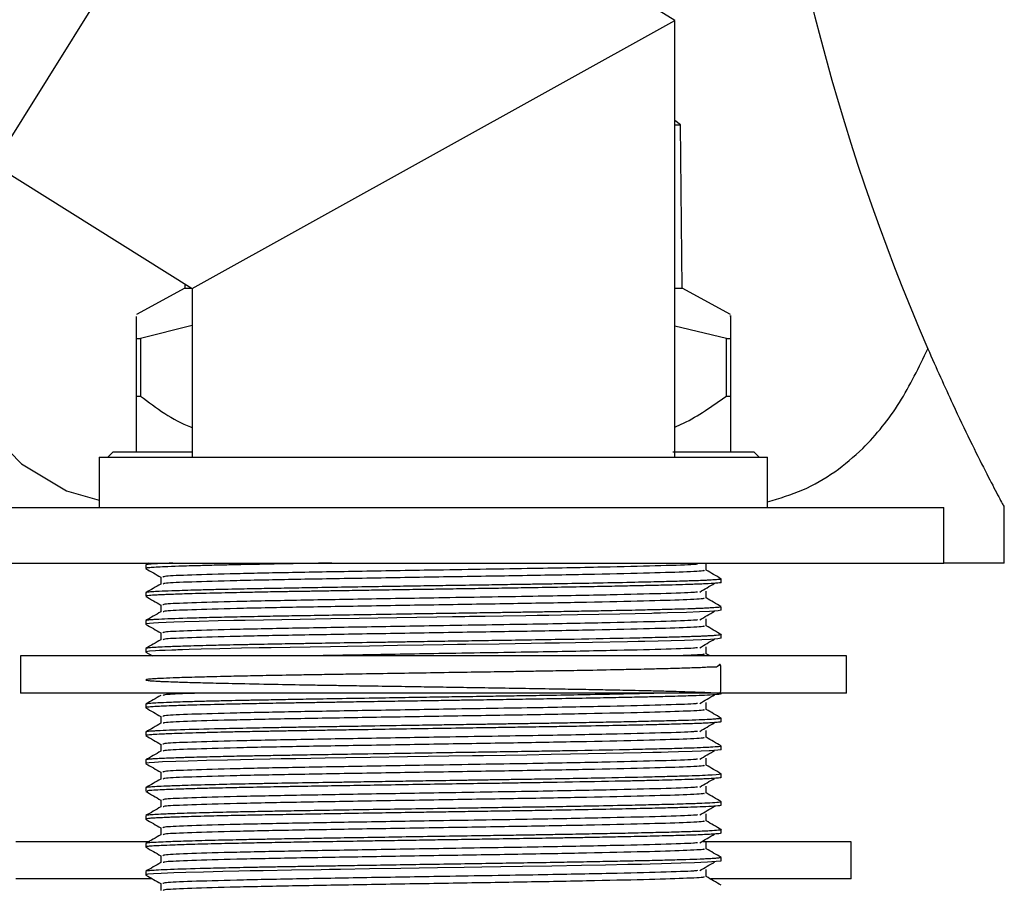
# Model space of a CAD drawing. Units: millimetres. Extents: x 5 to 995, y 5 to 995.
# Drawn here: x 184 to 210, y 515 to 539 of the extents above; entities that cross this region are included whole.
import ezdxf

# ---------------------------------------------------------------- set-up
doc = ezdxf.new("R2010")
doc.units = ezdxf.units.MM

msp = doc.modelspace()

# ---------------------------------------------------------------- linework, layer by layer
at = {"color": 7, "linetype": 'Continuous', "lineweight": 25}
for p, q in [((190.151, 545.681), (183.262, 534.656)), ((201.602, 538.526), (190.151, 545.681)), ((188.602, 531.319), (201.602, 538.526)), ((201.602, 526.772), (201.602, 538.526)), ((201.752, 535.722), (201.602, 535.84)), ((201.602, 535.722), (201.752, 535.722)), ((201.802, 531.322), (201.752, 535.722)), ((183.262, 534.656), (188.602, 531.319)), ((188.402, 531.322), (187.102, 530.612)), ((188.403, 531.444), (188.402, 531.322)), ((188.402, 531.322), (188.597, 531.322)), ((188.602, 531.319), (188.602, 526.772)), ((201.602, 531.322), (201.802, 531.322)), ((203.102, 530.612), (201.802, 531.322)), ((188.602, 530.318), (187.212, 529.971)), ((202.992, 529.971), (201.602, 530.302)), ((187.102, 529.971), (187.212, 529.971)), ((187.102, 528.421), (187.102, 529.971)), ((187.212, 529.971), (187.212, 528.421)), ((202.992, 528.421), (202.992, 529.971)), ((202.992, 529.971), (203.102, 529.971)), ((203.102, 529.971), (203.102, 528.421)), ((187.102, 528.421), (187.212, 528.421)), ((202.992, 528.421), (203.102, 528.421)), ((182.961, 527.665), (184.006, 526.598)), ((186.102, 526.772), (186.102, 525.422)), ((186.102, 526.772), (204.102, 526.772)), ((186.477, 526.922), (186.327, 526.772)), ((186.477, 526.922), (188.609, 526.922)), ((201.55, 526.922), (203.727, 526.922)), ((203.877, 526.772), (203.727, 526.922)), ((204.102, 525.422), (204.102, 526.772)), ((184.006, 526.598), (185.219, 525.865)), ((185.219, 525.865), (186.102, 525.614)), ((181.352, 525.422), (208.852, 525.422)), ((208.852, 523.922), (208.852, 525.422)), ((210.477, 523.922), (210.477, 525.444)), ((181.352, 523.922), (208.852, 523.922)), ((187.352, 523.873), (187.352, 523.779)), ((187.436, 523.922), (187.353, 523.875)), ((210.477, 523.922), (208.852, 523.922)), ((202.852, 523.404), (202.852, 523.498)), ((187.352, 523.123), (187.352, 523.029)), ((202.852, 522.654), (202.852, 522.748)), ((187.352, 522.373), (187.352, 522.279)), ((202.852, 521.904), (202.852, 521.998)), ((183.977, 521.422), (183.977, 520.422)), ((206.227, 521.422), (183.977, 521.422)), ((187.352, 521.623), (187.352, 521.529)), ((187.355, 521.525), (187.534, 521.422)), ((202.552, 521.422), (202.446, 521.484)), ((206.227, 520.422), (206.227, 521.422)), ((206.227, 520.422), (183.977, 520.422)), ((202.852, 520.404), (202.852, 520.422)), ((187.352, 520.123), (187.352, 520.029)), ((202.852, 519.654), (202.852, 519.748)), ((187.352, 519.373), (187.352, 519.279)), ((202.852, 518.904), (202.852, 518.998)), ((187.352, 518.623), (187.352, 518.529)), ((202.852, 518.154), (202.852, 518.248)), ((187.352, 517.873), (187.352, 517.779)), ((202.852, 517.404), (202.852, 517.498)), ((187.352, 517.123), (187.352, 517.029)), ((202.852, 516.654), (202.852, 516.748)), ((187.461, 516.422), (183.852, 516.422)), ((187.352, 516.373), (187.352, 516.279)), ((206.352, 516.422), (202.358, 516.422)), ((206.352, 515.422), (206.352, 516.422)), ((202.852, 515.904), (202.852, 515.998)), ((187.352, 515.623), (187.352, 515.529)), ((187.527, 515.422), (183.852, 515.422)), ((206.352, 515.422), (202.571, 515.422))]:
    msp.add_line(p, q, dxfattribs=at)
at = {"color": 7, "linetype": 'Continuous', "lineweight": 25, "flags": 128}
for points in [[(202.851, 522.654), (202.852, 522.653), (202.766, 522.636), (202.536, 522.619), (202.268, 522.607), (201.914, 522.594), (201.407, 522.58), (201.221, 522.575), (201.033, 522.571), (200.98, 522.569), (200.533, 522.559), (200.12, 522.55), (199.557, 522.539), (198.984, 522.528), (198.543, 522.521), (198.208, 522.515), (197.891, 522.51), (197.594, 522.505), (196.982, 522.495), (196.491, 522.488), (196.071, 522.481), (195.944, 522.48), (195.873, 522.479), (195.858, 522.478), (195.857, 522.478), (195.856, 522.478), (195.856, 522.478), (195.856, 522.478), (195.856, 522.478), (195.856, 522.478), (195.856, 522.478), (195.856, 522.478), (195.856, 522.478), (195.856, 522.478), (195.856, 522.478), (195.853, 522.478), (195.842, 522.478), (195.799, 522.477), (195.616, 522.475), (195.193, 522.468), (194.117, 522.451), (193.098, 522.435), (192.337, 522.422), (191.511, 522.408), (190.032, 522.381), (189.724, 522.375), (189.3, 522.365), (188.791, 522.352), (188.398, 522.341), (188.109, 522.331), (187.901, 522.323), (187.698, 522.314), (187.561, 522.307), (187.458, 522.299), (187.361, 522.285), (187.369, 522.279)], [(202.849, 521.904), (202.847, 521.9), (202.759, 521.885), (202.561, 521.87), (201.862, 521.843), (200.793, 521.815), (200.754, 521.814), (200.698, 521.813), (200.618, 521.811), (200.325, 521.805), (199.387, 521.786), (198.927, 521.777), (198.498, 521.77), (198.099, 521.763), (197.735, 521.757), (196.868, 521.744), (195.976, 521.73), (195.747, 521.727), (195.366, 521.721), (194.827, 521.712), (194.133, 521.701), (193.382, 521.689), (192.783, 521.679), (192.331, 521.672), (191.778, 521.663), (191.243, 521.654), (190.731, 521.645), (190.405, 521.639), (189.933, 521.629), (189.349, 521.617), (188.847, 521.604), (188.524, 521.595), (188.342, 521.589), (188.295, 521.588), (188.282, 521.587), (188.275, 521.587), (188.275, 521.587), (188.275, 521.587), (188.275, 521.587), (188.275, 521.587), (188.275, 521.587), (188.275, 521.587), (188.275, 521.587), (188.275, 521.587), (188.275, 521.587), (188.271, 521.587), (188.263, 521.587), (188.248, 521.586), (188.218, 521.585), (188.161, 521.583), (188.055, 521.579), (187.872, 521.572), (187.725, 521.566), (187.611, 521.56), (187.454, 521.548), (187.359, 521.534), (187.368, 521.529)], [(202.851, 518.904), (202.842, 518.898), (202.759, 518.885), (202.649, 518.876), (202.561, 518.87), (202.535, 518.869), (202.528, 518.869), (202.525, 518.868), (202.524, 518.868), (202.524, 518.868), (202.524, 518.868), (202.524, 518.868), (202.524, 518.868), (202.524, 518.868), (202.524, 518.868), (202.524, 518.868), (202.524, 518.868), (202.31, 518.858), (202.072, 518.849), (201.699, 518.838), (201.421, 518.83), (201.239, 518.826), (201.01, 518.82), (200.7, 518.813), (199.269, 518.784), (198.795, 518.775), (198.272, 518.766), (197.615, 518.755), (197.038, 518.746), (196.45, 518.737), (196.151, 518.733), (195.516, 518.723), (194.4, 518.705), (193.402, 518.689), (192.738, 518.679), (192.182, 518.67), (191.795, 518.663), (191.392, 518.656), (191.002, 518.65), (190.693, 518.644), (190.255, 518.636), (189.554, 518.621), (188.993, 518.608), (188.493, 518.594), (188.159, 518.583), (187.805, 518.569), (187.591, 518.558), (187.449, 518.548), (187.359, 518.534), (187.368, 518.529)], [(202.849, 515.904), (202.834, 515.896), (202.486, 515.867), (202.307, 515.858), (202.13, 515.851), (201.764, 515.84), (201.505, 515.833), (201.242, 515.826), (200.937, 515.818), (200.705, 515.813), (200.334, 515.805), (199.736, 515.793), (199.093, 515.78), (198.294, 515.766), (197.497, 515.753), (196.916, 515.744), (196.408, 515.737), (195.926, 515.729), (195.208, 515.718), (194.223, 515.703), (193.378, 515.689), (192.596, 515.676), (192.414, 515.673), (192.39, 515.673), (192.387, 515.673), (192.386, 515.673), (192.385, 515.673), (192.385, 515.673), (192.385, 515.673), (192.385, 515.673), (192.385, 515.673), (192.385, 515.673), (192.385, 515.673), (192.385, 515.673), (192.356, 515.672), (192.299, 515.672), (192.076, 515.668), (191.278, 515.655), (190.519, 515.641), (190.162, 515.634), (189.859, 515.628), (189.428, 515.618), (188.906, 515.606), (188.428, 515.592), (188.108, 515.581), (187.77, 515.568), (187.559, 515.556), (187.409, 515.544), (187.352, 515.528), (187.361, 515.525)]]:
    msp.add_lwpolyline(points, dxfattribs=at)
at = {"color": 7, "linetype": 'Continuous', "lineweight": 25}
msp.add_arc((262.039, 552.922), 58.438, 184.89184, 203.42203, dxfattribs=at)
for points, knots in [([(187.102, 529.971), (187.102, 530.188), (187.102, 530.558), (187.102, 530.557), (187.102, 530.557)], [0, 0, 0, 0, 0.589242, 1, 1, 1, 1]), ([(203.102, 530.557), (203.102, 530.573), (203.102, 530.623), (203.102, 530.395), (203.102, 530.113), (203.102, 529.971)], [0, 0, 0, 0, 0.1929241, 0.5942232, 1, 1, 1, 1]), ([(204.102, 525.574), (204.424, 525.669), (205.075, 525.86), (205.926, 526.362), (206.829, 527.118), (207.701, 528.207), (208.178, 529.198), (208.417, 529.694)], [0, 0, 0, 0, 0.158817, 0.320717, 0.482742, 0.741134, 1, 1, 1, 1]), ([(208.417, 529.694), (208.645, 529.18), (209.042, 528.285), (209.565, 527.2), (209.975, 526.38), (210.288, 525.777), (210.46, 525.454), (210.464, 525.447), (210.465, 525.444)], [0, 0, 0, 0, 0.222917, 0.388884, 0.558267, 0.724559, 0.897353, 1, 1, 1, 1]), ([(187.102, 526.922), (187.102, 526.956), (187.102, 527.023), (187.102, 527.524), (187.102, 528.034), (187.102, 528.359), (187.102, 528.421)], [0, 0, 0, 0, 0.303973, 0.611093, 0.926644, 1, 1, 1, 1]), ([(187.212, 528.421), (187.642, 528.096), (188.086, 527.761), (188.586, 527.579), (188.602, 527.573)], [0, 0, 0, 0, 0.968085, 1, 1, 1, 1]), ([(201.602, 527.58), (201.68, 527.615), (202.169, 527.833), (202.616, 528.152), (202.992, 528.421)], [0, 0, 0, 0, 0.159649, 1, 1, 1, 1]), ([(203.102, 528.421), (203.102, 528.342), (203.102, 527.961), (203.102, 527.37), (203.102, 526.967), (203.102, 526.933), (203.102, 526.922)], [0, 0, 0, 0, 0.094476, 0.4563, 0.830979, 1, 1, 1, 1]), ([(188.081, 523.922), (187.954, 523.918), (187.713, 523.91), (187.527, 523.899), (187.379, 523.886), (187.364, 523.877), (187.355, 523.873)], [0, 0, 0, 0, 0.2534903, 0.4821878, 0.7196612, 1, 1, 1, 1]), ([(187.355, 523.775), (187.423, 523.736), (187.557, 523.659), (187.691, 523.581), (187.758, 523.543)], [0, 0, 0, 0, 0.504269, 1, 1, 1, 1]), ([(192.361, 523.922), (192.242, 523.921), (191.98, 523.916), (191.366, 523.906), (190.782, 523.896), (190.301, 523.887), (190.029, 523.881), (189.708, 523.875), (189.277, 523.865), (188.751, 523.852), (188.254, 523.837), (187.872, 523.823), (187.613, 523.81), (187.439, 523.798), (187.348, 523.788), (187.362, 523.781), (187.366, 523.779)], [0, 0, 0, 0, 0.040791, 0.09011, 0.217718, 0.258454, 0.283775, 0.330551, 0.39661, 0.481944, 0.598695, 0.697338, 0.777859, 0.862766, 0.963462, 1, 1, 1, 1]), ([(202.212, 523.893), (202.182, 523.89), (202.061, 523.874), (201.277, 523.85), (200.132, 523.821), (198.953, 523.797), (197.887, 523.777), (196.687, 523.758), (195.126, 523.733), (193.296, 523.702), (191.368, 523.669), (189.725, 523.636), (188.527, 523.601), (187.839, 523.572), (187.823, 523.553), (187.817, 523.545)], [0, 0, 0, 0, 0.030967, 0.1259, 0.222086, 0.275468, 0.328376, 0.389243, 0.450828, 0.547871, 0.643355, 0.738912, 0.835947, 0.9309, 1, 1, 1, 1]), ([(202.446, 523.732), (202.446, 523.764), (202.446, 523.826), (202.446, 523.889), (202.446, 523.92)], [0, 0, 0, 0, 0.499854, 1, 1, 1, 1]), ([(202.849, 523.498), (202.85, 523.497), (202.857, 523.493), (202.817, 523.485), (202.714, 523.474), (202.564, 523.464), (202.392, 523.455), (202.219, 523.448), (202.026, 523.442), (201.839, 523.436), (201.621, 523.429), (201.377, 523.423), (201.109, 523.416), (200.795, 523.409), (200.25, 523.397), (199.488, 523.381), (198.634, 523.366), (198.009, 523.355), (197.602, 523.349), (197.144, 523.342), (196.544, 523.332), (195.823, 523.321), (195.088, 523.31), (194.373, 523.299), (193.276, 523.281), (192.321, 523.266), (191.555, 523.253), (191.234, 523.247), (190.921, 523.242), (190.618, 523.236), (190.363, 523.232), (190.111, 523.227), (189.822, 523.221), (189.434, 523.212), (188.994, 523.202), (188.589, 523.191), (188.277, 523.181), (187.98, 523.171), (187.721, 523.16), (187.509, 523.148), (187.375, 523.136), (187.366, 523.127), (187.361, 523.123)], [0, 0, 0, 0, 0.004064, 0.032141, 0.065017, 0.090443, 0.108416, 0.13399, 0.147723, 0.164058, 0.182996, 0.199394, 0.217444, 0.237145, 0.258499, 0.3131, 0.356568, 0.37936, 0.397193, 0.410064, 0.438482, 0.473144, 0.499728, 0.529087, 0.561221, 0.636178, 0.651202, 0.666227, 0.681252, 0.696276, 0.711301, 0.720443, 0.736176, 0.758498, 0.787407, 0.819096, 0.844502, 0.86362, 0.901882, 0.932589, 0.966151, 1, 1, 1, 1]), ([(187.758, 523.545), (187.758, 523.514), (187.758, 523.452), (187.758, 523.389), (187.758, 523.359)], [0, 0, 0, 0, 0.50325, 1, 1, 1, 1]), ([(202.373, 523.732), (202.389, 523.727), (202.439, 523.71), (201.899, 523.682), (200.831, 523.65), (199.284, 523.615), (197.416, 523.581), (195.365, 523.549), (193.296, 523.514), (191.368, 523.482), (189.725, 523.449), (188.528, 523.413), (187.847, 523.385), (187.83, 523.366), (187.823, 523.359)], [0, 0, 0, 0, 0.0427216, 0.1330185, 0.2215818, 0.3121843, 0.4020441, 0.490874, 0.581616, 0.6709001, 0.760253, 0.850987, 0.9397753, 1, 1, 1, 1]), ([(202.851, 523.5), (202.784, 523.539), (202.648, 523.617), (202.513, 523.695), (202.446, 523.734)], [0, 0, 0, 0, 0.50101, 1, 1, 1, 1]), ([(187.759, 523.359), (187.691, 523.32), (187.556, 523.242), (187.42, 523.164), (187.353, 523.125)], [0, 0, 0, 0, 0.500106, 1, 1, 1, 1]), ([(202.848, 523.404), (202.849, 523.403), (202.856, 523.395), (202.744, 523.381), (202.489, 523.366), (202.242, 523.355), (202.059, 523.349), (201.836, 523.342), (201.515, 523.332), (201.076, 523.321), (200.579, 523.31), (200.051, 523.299), (199.164, 523.281), (198.273, 523.266), (197.468, 523.253), (197.118, 523.247), (196.762, 523.242), (196.403, 523.236), (196.088, 523.232), (195.767, 523.227), (195.385, 523.221), (194.841, 523.212), (194.169, 523.202), (193.48, 523.191), (192.882, 523.181), (192.396, 523.173), (191.972, 523.166), (191.563, 523.159), (191.166, 523.153), (190.714, 523.145), (190.098, 523.133), (189.337, 523.117), (188.625, 523.099), (188.176, 523.084), (187.928, 523.075), (187.797, 523.069), (187.7, 523.064), (187.614, 523.06), (187.528, 523.055), (187.443, 523.048), (187.365, 523.039), (187.366, 523.032), (187.367, 523.029)], [0, 0, 0, 0, 0.008428, 0.063032, 0.106502, 0.129296, 0.147129, 0.160001, 0.188422, 0.223085, 0.249671, 0.279032, 0.311168, 0.386129, 0.401155, 0.41618, 0.431206, 0.446231, 0.461257, 0.470399, 0.486133, 0.508456, 0.537367, 0.569059, 0.594465, 0.613585, 0.632212, 0.650838, 0.669464, 0.68809, 0.716661, 0.76369, 0.816387, 0.859191, 0.876887, 0.892103, 0.90484, 0.915097, 0.930054, 0.948644, 0.971517, 1, 1, 1, 1]), ([(202.275, 523.143), (202.341, 523.182), (202.473, 523.26), (202.606, 523.339), (202.673, 523.378)], [0, 0, 0, 0, 0.499897, 1, 1, 1, 1]), ([(187.355, 523.025), (187.423, 522.986), (187.557, 522.909), (187.691, 522.831), (187.758, 522.793)], [0, 0, 0, 0, 0.504322, 1, 1, 1, 1]), ([(202.212, 523.143), (202.182, 523.14), (202.061, 523.124), (201.277, 523.1), (200.132, 523.071), (198.953, 523.047), (197.887, 523.027), (196.687, 523.008), (195.126, 522.983), (193.296, 522.952), (191.368, 522.919), (189.725, 522.886), (188.527, 522.851), (187.839, 522.822), (187.823, 522.803), (187.817, 522.795)], [0, 0, 0, 0, 0.030965, 0.125898, 0.222084, 0.275466, 0.328374, 0.389242, 0.450827, 0.54787, 0.643354, 0.738912, 0.835946, 0.9309, 1, 1, 1, 1]), ([(202.373, 522.982), (202.389, 522.977), (202.439, 522.96), (201.899, 522.932), (200.831, 522.9), (199.284, 522.865), (197.416, 522.831), (195.365, 522.799), (193.296, 522.764), (191.368, 522.732), (189.725, 522.699), (188.528, 522.663), (187.847, 522.635), (187.83, 522.616), (187.823, 522.609)], [0, 0, 0, 0, 0.0427126, 0.1330102, 0.2215741, 0.3121772, 0.4020377, 0.4908682, 0.5816109, 0.6708957, 0.7602492, 0.8509839, 0.9397728, 1, 1, 1, 1]), ([(202.446, 522.982), (202.446, 523.014), (202.446, 523.076), (202.446, 523.139), (202.446, 523.17)], [0, 0, 0, 0, 0.499781, 1, 1, 1, 1]), ([(202.851, 522.75), (202.784, 522.789), (202.648, 522.867), (202.513, 522.945), (202.446, 522.984)], [0, 0, 0, 0, 0.500955, 1, 1, 1, 1]), ([(202.85, 522.748), (202.85, 522.747), (202.861, 522.743), (202.811, 522.734), (202.7, 522.723), (202.557, 522.714), (202.438, 522.708), (202.31, 522.702), (202.178, 522.697), (201.979, 522.69), (201.719, 522.682), (201.413, 522.674), (201.208, 522.669), (201.101, 522.666), (201.065, 522.665), (200.893, 522.661), (200.468, 522.651), (199.809, 522.638), (199.124, 522.625), (198.583, 522.615), (198.106, 522.607), (197.668, 522.6), (197.236, 522.593), (196.798, 522.586), (196.287, 522.579), (195.746, 522.57), (195.13, 522.561), (194.367, 522.549), (193.461, 522.534), (192.519, 522.519), (191.725, 522.506), (191.018, 522.494), (190.321, 522.481), (189.627, 522.467), (188.99, 522.452), (188.279, 522.432), (187.835, 522.415), (187.588, 522.402), (187.492, 522.396), (187.416, 522.389), (187.371, 522.382), (187.349, 522.376), (187.355, 522.373), (187.356, 522.373)], [0, 0, 0, 0, 0.002571, 0.034819, 0.071725, 0.089044, 0.105262, 0.120378, 0.134392, 0.147303, 0.177487, 0.199973, 0.214757, 0.21926, 0.220789, 0.221836, 0.252294, 0.298056, 0.328182, 0.353536, 0.374117, 0.39272, 0.411322, 0.429924, 0.448526, 0.475359, 0.497102, 0.524392, 0.56943, 0.609618, 0.644953, 0.675433, 0.709027, 0.748995, 0.788883, 0.8271, 0.903009, 0.920471, 0.93812, 0.956963, 0.977001, 0.994242, 1, 1, 1, 1]), ([(187.758, 522.795), (187.758, 522.764), (187.758, 522.701), (187.758, 522.639), (187.758, 522.609)], [0, 0, 0, 0, 0.503323, 1, 1, 1, 1]), ([(187.759, 522.609), (187.691, 522.57), (187.556, 522.492), (187.42, 522.414), (187.353, 522.375)], [0, 0, 0, 0, 0.500161, 1, 1, 1, 1]), ([(202.275, 522.393), (202.341, 522.432), (202.473, 522.51), (202.606, 522.589), (202.673, 522.628)], [0, 0, 0, 0, 0.499862, 1, 1, 1, 1]), ([(187.355, 522.275), (187.423, 522.236), (187.557, 522.159), (187.691, 522.081), (187.758, 522.043)], [0, 0, 0, 0, 0.504375, 1, 1, 1, 1]), ([(202.212, 522.393), (202.182, 522.39), (202.061, 522.374), (201.277, 522.35), (200.132, 522.321), (198.953, 522.297), (197.887, 522.277), (196.687, 522.258), (195.126, 522.233), (193.296, 522.202), (191.368, 522.169), (189.725, 522.136), (188.527, 522.101), (187.839, 522.072), (187.823, 522.053), (187.817, 522.045)], [0, 0, 0, 0, 0.030963, 0.125896, 0.222082, 0.275465, 0.328373, 0.389241, 0.450826, 0.547869, 0.643353, 0.738911, 0.835946, 0.9309, 1, 1, 1, 1]), ([(202.373, 522.232), (202.389, 522.227), (202.439, 522.21), (201.899, 522.182), (200.831, 522.15), (199.284, 522.115), (197.416, 522.081), (195.365, 522.049), (193.296, 522.014), (191.368, 521.982), (189.725, 521.949), (188.528, 521.913), (187.847, 521.885), (187.83, 521.866), (187.823, 521.859)], [0, 0, 0, 0, 0.042704, 0.133002, 0.221566, 0.31217, 0.402031, 0.490862, 0.581606, 0.670891, 0.760245, 0.850981, 0.93977, 1, 1, 1, 1]), ([(202.446, 522.232), (202.446, 522.264), (202.446, 522.326), (202.446, 522.389), (202.446, 522.42)], [0, 0, 0, 0, 0.4997084, 1, 1, 1, 1]), ([(202.851, 522), (202.784, 522.039), (202.648, 522.117), (202.513, 522.195), (202.446, 522.234)], [0, 0, 0, 0, 0.500901, 1, 1, 1, 1]), ([(202.848, 521.998), (202.849, 521.997), (202.855, 521.992), (202.816, 521.985), (202.729, 521.975), (202.617, 521.967), (202.502, 521.961), (202.415, 521.957), (202.358, 521.954), (202.295, 521.951), (202.203, 521.948), (202.076, 521.943), (201.941, 521.939), (201.773, 521.934), (201.496, 521.926), (201.053, 521.915), (200.207, 521.895), (198.933, 521.87), (197.675, 521.85), (196.851, 521.837), (196.494, 521.832), (196.134, 521.826), (195.771, 521.821), (195.505, 521.817), (195.323, 521.814), (195.138, 521.811), (194.859, 521.806), (194.474, 521.8), (194.041, 521.793), (193.393, 521.783), (192.631, 521.771), (191.92, 521.759), (191.405, 521.75), (191.013, 521.744), (190.635, 521.737), (190.333, 521.731), (190.058, 521.726), (189.77, 521.72), (189.387, 521.711), (188.874, 521.699), (188.358, 521.684), (187.943, 521.669), (187.68, 521.658), (187.501, 521.647), (187.375, 521.635), (187.366, 521.627), (187.361, 521.623)], [0, 0, 0, 0, 0.0065458, 0.0348584, 0.0596687, 0.0806501, 0.0978017, 0.1111229, 0.1136923, 0.1181904, 0.1329711, 0.1432546, 0.1554665, 0.1696066, 0.1856747, 0.2200084, 0.2612226, 0.3374929, 0.412469, 0.4274088, 0.4423689, 0.4573492, 0.4723497, 0.4873704, 0.4901618, 0.4948849, 0.5101247, 0.524577, 0.5424622, 0.56378, 0.6055605, 0.6395139, 0.6581267, 0.6767395, 0.6953522, 0.7139649, 0.723319, 0.7391311, 0.7613995, 0.790122, 0.8367931, 0.8758676, 0.9073401, 0.9332971, 0.9658674, 1, 1, 1, 1]), ([(187.758, 522.045), (187.758, 522.014), (187.758, 521.951), (187.758, 521.889), (187.758, 521.859)], [0, 0, 0, 0, 0.503396, 1, 1, 1, 1]), ([(187.759, 521.859), (187.691, 521.82), (187.556, 521.742), (187.42, 521.664), (187.353, 521.625)], [0, 0, 0, 0, 0.500215, 1, 1, 1, 1]), ([(202.212, 521.643), (202.182, 521.64), (202.061, 521.624), (201.277, 521.6), (200.132, 521.571), (198.953, 521.547), (197.887, 521.527), (196.686, 521.508), (195.128, 521.483), (193.353, 521.453), (192.169, 521.432), (191.615, 521.422)], [0, 0, 0, 0, 0.048887, 0.198784, 0.350662, 0.434952, 0.518493, 0.614602, 0.711845, 0.865075, 1, 1, 1, 1]), ([(202.275, 521.643), (202.341, 521.682), (202.473, 521.76), (202.606, 521.839), (202.673, 521.878)], [0, 0, 0, 0, 0.4998276, 1, 1, 1, 1]), ([(202.446, 521.482), (202.446, 521.514), (202.446, 521.576), (202.446, 521.639), (202.446, 521.67)], [0, 0, 0, 0, 0.499636, 1, 1, 1, 1]), ([(202.373, 521.482), (202.387, 521.477), (202.431, 521.46), (202.105, 521.44), (201.621, 521.426), (201.513, 521.422)], [0, 0, 0, 0, 0.268621, 0.836751, 1, 1, 1, 1]), ([(202.834, 520.404), (202.844, 520.722), (202.861, 521.335), (202.769, 521.091), (202.624, 521.133), (202.445, 521.112), (202.258, 521.106), (202.062, 521.099), (201.851, 521.092), (201.617, 521.085), (201.324, 521.078), (200.985, 521.069), (200.565, 521.06), (199.981, 521.047), (199.369, 521.035), (198.833, 521.026), (198.531, 521.02), (198.219, 521.015), (197.833, 521.009), (197.368, 521.001), (196.755, 520.992), (195.964, 520.98), (194.734, 520.961), (193.578, 520.942), (192.596, 520.926), (192.025, 520.917), (191.345, 520.906), (190.636, 520.893), (190.045, 520.882), (189.609, 520.873), (189.198, 520.863), (188.688, 520.85), (188.201, 520.835), (187.866, 520.822), (187.66, 520.813), (187.521, 520.804), (187.423, 520.796), (187.363, 520.787), (187.343, 520.778), (187.382, 520.766), (187.491, 520.755), (187.641, 520.745), (187.813, 520.737), (187.985, 520.73), (188.178, 520.723), (188.366, 520.717), (188.584, 520.711), (188.829, 520.704), (189.097, 520.697), (189.411, 520.69), (189.956, 520.678), (190.718, 520.663), (191.571, 520.647), (192.196, 520.637), (192.604, 520.63), (193.062, 520.623), (193.661, 520.614), (194.382, 520.603), (195.117, 520.591), (195.833, 520.58), (196.931, 520.562), (197.886, 520.547), (198.652, 520.534), (198.973, 520.529), (199.286, 520.523), (199.589, 520.518), (199.844, 520.513), (200.095, 520.508), (200.384, 520.502), (200.771, 520.494), (201.212, 520.483), (201.617, 520.472), (201.928, 520.462), (202.155, 520.454), (202.333, 520.447), (202.484, 520.44), (202.61, 520.434), (202.729, 520.426), (202.842, 520.414), (202.874, 520.398), (202.728, 520.38), (202.443, 520.364), (202.134, 520.351), (201.832, 520.342), (201.486, 520.332), (201.07, 520.321), (200.565, 520.31), (200.001, 520.298), (199.292, 520.284), (198.505, 520.27), (197.825, 520.259), (197.332, 520.251), (196.982, 520.245), (196.629, 520.24), (196.272, 520.234), (195.958, 520.23), (195.636, 520.225), (195.253, 520.219), (194.709, 520.21), (194.045, 520.2), (193.366, 520.189), (192.77, 520.179), (192.281, 520.171), (191.854, 520.164), (191.448, 520.157), (191.055, 520.151), (190.614, 520.143), (190.177, 520.135), (189.718, 520.125), (189.158, 520.112), (188.571, 520.097), (188.081, 520.081), (187.782, 520.069), (187.574, 520.058), (187.426, 520.047), (187.342, 520.037), (187.362, 520.03), (187.366, 520.029)], [0, 0, 0, 0, 0.011716, 0.022612, 0.032498, 0.040894, 0.047802, 0.053966, 0.06013, 0.066294, 0.072457, 0.081235, 0.088475, 0.097616, 0.113641, 0.119118, 0.122902, 0.127538, 0.133209, 0.139913, 0.147651, 0.159119, 0.172615, 0.197892, 0.20617, 0.214494, 0.222863, 0.236954, 0.248408, 0.253765, 0.261359, 0.272896, 0.287523, 0.299936, 0.306983, 0.314283, 0.322695, 0.329598, 0.337995, 0.347886, 0.358769, 0.367195, 0.373162, 0.381581, 0.386138, 0.39157, 0.397877, 0.40331, 0.409291, 0.415821, 0.422899, 0.440976, 0.455374, 0.46293, 0.468847, 0.473126, 0.482508, 0.493984, 0.502799, 0.512544, 0.52322, 0.54806, 0.553039, 0.558018, 0.562997, 0.567976, 0.572955, 0.575977, 0.581189, 0.588589, 0.598176, 0.60867, 0.617089, 0.623433, 0.629605, 0.635777, 0.641949, 0.648121, 0.657579, 0.673174, 0.690622, 0.704801, 0.715708, 0.72334, 0.731388, 0.742429, 0.751454, 0.76181, 0.773494, 0.787269, 0.798568, 0.803504, 0.80844, 0.813376, 0.818312, 0.823248, 0.82629, 0.831513, 0.838915, 0.848496, 0.858699, 0.86711, 0.873728, 0.879895, 0.886062, 0.89223, 0.898397, 0.90754, 0.914669, 0.923501, 0.940461, 0.954364, 0.965207, 0.973282, 0.983712, 0.996422, 1, 1, 1, 1]), ([(187.759, 520.359), (187.691, 520.32), (187.556, 520.242), (187.42, 520.164), (187.353, 520.125)], [0, 0, 0, 0, 0.500323, 1, 1, 1, 1]), ([(201.354, 520.422), (201.278, 520.421), (200.98, 520.413), (200.323, 520.398), (199.409, 520.38), (198.497, 520.364), (197.755, 520.351), (197.133, 520.342), (196.495, 520.332), (195.812, 520.321), (195.068, 520.31), (194.307, 520.298), (193.439, 520.284), (192.57, 520.27), (191.89, 520.259), (191.428, 520.251), (191.113, 520.245), (190.807, 520.24), (190.51, 520.234), (190.259, 520.23), (190.011, 520.225), (189.726, 520.219), (189.345, 520.21), (188.918, 520.2), (188.526, 520.189), (188.222, 520.179), (187.932, 520.169), (187.68, 520.158), (187.496, 520.147), (187.396, 520.136), (187.35, 520.129), (187.357, 520.124), (187.36, 520.123)], [0, 0, 0, 0, 0.0199384, 0.0788167, 0.1446939, 0.1982293, 0.2394101, 0.2682264, 0.2986152, 0.3403017, 0.3743778, 0.413475, 0.4575917, 0.5096024, 0.5522629, 0.5708994, 0.5895359, 0.6081723, 0.6268088, 0.6454452, 0.6569316, 0.6766495, 0.704597, 0.7407711, 0.7792957, 0.8110524, 0.836039, 0.8834287, 0.9239218, 0.953747, 0.987083, 1, 1, 1, 1]), ([(188.897, 520.422), (188.792, 520.42), (188.279, 520.405), (187.86, 520.385), (187.834, 520.366), (187.823, 520.359)], [0, 0, 0, 0, 0.13216, 0.649227, 1, 1, 1, 1]), ([(202.275, 520.143), (202.341, 520.182), (202.472, 520.26), (202.606, 520.339), (202.673, 520.378)], [0, 0, 0, 0, 0.4997578, 1, 1, 1, 1]), ([(202.212, 520.143), (202.182, 520.14), (202.061, 520.124), (201.277, 520.1), (200.132, 520.071), (198.953, 520.047), (197.887, 520.027), (196.687, 520.008), (195.126, 519.983), (193.296, 519.952), (191.368, 519.919), (189.725, 519.886), (188.527, 519.851), (187.839, 519.822), (187.823, 519.803), (187.817, 519.795)], [0, 0, 0, 0, 0.030956, 0.12589, 0.222077, 0.27546, 0.328368, 0.389236, 0.450822, 0.547866, 0.643351, 0.738909, 0.835944, 0.930899, 1, 1, 1, 1]), ([(202.446, 519.982), (202.446, 520.014), (202.446, 520.076), (202.446, 520.139), (202.446, 520.17)], [0, 0, 0, 0, 0.499491, 1, 1, 1, 1]), ([(187.355, 520.025), (187.423, 519.986), (187.557, 519.909), (187.691, 519.831), (187.758, 519.793)], [0, 0, 0, 0, 0.504537, 1, 1, 1, 1]), ([(187.758, 519.795), (187.758, 519.764), (187.758, 519.701), (187.758, 519.639), (187.758, 519.609)], [0, 0, 0, 0, 0.503615, 1, 1, 1, 1]), ([(202.373, 519.982), (202.389, 519.977), (202.439, 519.96), (201.899, 519.932), (200.831, 519.9), (199.284, 519.865), (197.416, 519.831), (195.365, 519.799), (193.296, 519.764), (191.368, 519.732), (189.725, 519.699), (188.528, 519.663), (187.847, 519.635), (187.83, 519.616), (187.823, 519.609)], [0, 0, 0, 0, 0.042677, 0.132977, 0.221543, 0.312149, 0.402012, 0.490845, 0.581591, 0.670878, 0.760234, 0.850971, 0.939763, 1, 1, 1, 1]), ([(202.851, 519.75), (202.784, 519.789), (202.648, 519.867), (202.513, 519.945), (202.446, 519.984)], [0, 0, 0, 0, 0.500739, 1, 1, 1, 1]), ([(187.759, 519.609), (187.691, 519.57), (187.556, 519.492), (187.42, 519.414), (187.353, 519.375)], [0, 0, 0, 0, 0.500377, 1, 1, 1, 1]), ([(202.848, 519.654), (202.846, 519.651), (202.843, 519.645), (202.76, 519.634), (202.608, 519.623), (202.426, 519.613), (202.233, 519.605), (202.034, 519.598), (201.819, 519.591), (201.581, 519.584), (201.286, 519.577), (200.945, 519.568), (200.522, 519.559), (199.937, 519.546), (199.246, 519.533), (198.616, 519.522), (198.194, 519.515), (197.824, 519.509), (197.343, 519.501), (196.709, 519.491), (195.901, 519.479), (194.669, 519.46), (193.514, 519.441), (192.534, 519.425), (191.966, 519.416), (191.442, 519.407), (190.977, 519.399), (190.58, 519.392), (190.237, 519.386), (189.865, 519.378), (189.49, 519.37), (189.08, 519.36), (188.695, 519.35), (188.343, 519.34), (188.064, 519.33), (187.808, 519.32), (187.597, 519.31), (187.434, 519.297), (187.348, 519.287), (187.364, 519.281), (187.369, 519.279)], [0, 0, 0, 0, 0.019769, 0.053437, 0.082999, 0.10832, 0.1294, 0.147998, 0.166597, 0.185195, 0.203794, 0.229964, 0.251911, 0.279762, 0.327052, 0.356032, 0.368001, 0.384429, 0.405314, 0.430657, 0.465177, 0.506061, 0.582331, 0.60728, 0.632372, 0.657605, 0.679118, 0.698747, 0.716493, 0.732355, 0.7589, 0.780897, 0.808707, 0.837815, 0.863102, 0.884567, 0.919794, 0.948203, 0.984819, 1, 1, 1, 1]), ([(202.844, 519.748), (202.843, 519.745), (202.842, 519.738), (202.75, 519.727), (202.584, 519.715), (202.342, 519.703), (202.049, 519.692), (201.756, 519.683), (201.515, 519.676), (201.249, 519.67), (200.971, 519.663), (200.636, 519.655), (200.189, 519.645), (199.624, 519.634), (199.019, 519.623), (198.473, 519.613), (197.99, 519.605), (197.545, 519.598), (197.112, 519.591), (196.671, 519.584), (196.164, 519.577), (195.626, 519.568), (195.009, 519.559), (194.222, 519.546), (193.385, 519.533), (192.698, 519.522), (192.261, 519.515), (191.892, 519.509), (191.435, 519.501), (190.869, 519.491), (190.203, 519.479), (189.292, 519.46), (188.342, 519.435), (187.792, 519.414), (187.559, 519.401), (187.464, 519.393), (187.373, 519.384), (187.365, 519.377), (187.36, 519.373)], [0, 0, 0, 0, 0.022047, 0.057413, 0.083486, 0.116362, 0.15347, 0.171303, 0.190176, 0.208813, 0.227212, 0.244413, 0.269852, 0.303525, 0.333091, 0.358416, 0.379499, 0.3981, 0.416702, 0.435303, 0.453904, 0.480078, 0.502028, 0.529884, 0.57718, 0.606165, 0.618136, 0.634566, 0.655455, 0.680801, 0.715326, 0.756216, 0.832498, 0.907637, 0.925592, 0.94331, 0.965195, 1, 1, 1, 1]), ([(202.275, 519.393), (202.341, 519.432), (202.472, 519.51), (202.606, 519.589), (202.673, 519.628)], [0, 0, 0, 0, 0.499723, 1, 1, 1, 1]), ([(187.355, 519.275), (187.423, 519.236), (187.557, 519.159), (187.691, 519.081), (187.758, 519.043)], [0, 0, 0, 0, 0.504591, 1, 1, 1, 1]), ([(202.212, 519.393), (202.182, 519.39), (202.061, 519.374), (201.277, 519.35), (200.132, 519.321), (198.953, 519.297), (197.887, 519.277), (196.687, 519.258), (195.126, 519.233), (193.296, 519.202), (191.368, 519.169), (189.725, 519.136), (188.527, 519.101), (187.839, 519.072), (187.823, 519.053), (187.817, 519.045)], [0, 0, 0, 0, 0.030954, 0.125888, 0.222075, 0.275458, 0.328366, 0.389235, 0.450821, 0.547865, 0.64335, 0.738908, 0.835943, 0.930898, 1, 1, 1, 1]), ([(202.446, 519.232), (202.446, 519.264), (202.446, 519.326), (202.446, 519.389), (202.446, 519.42)], [0, 0, 0, 0, 0.4994189, 1, 1, 1, 1]), ([(202.846, 518.998), (202.847, 518.997), (202.858, 518.991), (202.785, 518.98), (202.615, 518.966), (202.354, 518.953), (202.022, 518.941), (201.556, 518.927), (200.972, 518.913), (200.102, 518.893), (199.153, 518.875), (198.232, 518.859), (197.604, 518.849), (196.937, 518.838), (196.314, 518.829), (195.819, 518.821), (195.235, 518.812), (194.405, 518.799), (193.41, 518.783), (192.481, 518.768), (191.76, 518.756), (191.163, 518.746), (190.713, 518.738), (190.285, 518.73), (189.818, 518.721), (189.266, 518.709), (188.801, 518.697), (188.485, 518.688), (188.3, 518.682), (188.134, 518.676), (187.945, 518.669), (187.752, 518.661), (187.596, 518.653), (187.458, 518.643), (187.36, 518.633), (187.367, 518.626), (187.369, 518.623)], [0, 0, 0, 0, 0.007642, 0.0448452, 0.0867261, 0.1129857, 0.1483105, 0.1893111, 0.2262091, 0.2665705, 0.3425482, 0.3676589, 0.3928995, 0.4256205, 0.4532593, 0.4710103, 0.4870025, 0.5253571, 0.5731408, 0.6106371, 0.6446477, 0.6694471, 0.6942463, 0.7104823, 0.7350613, 0.7693801, 0.8073325, 0.8277789, 0.8412068, 0.8531255, 0.8722242, 0.8969044, 0.9199551, 0.9398565, 0.9756453, 1, 1, 1, 1]), ([(187.758, 519.045), (187.758, 519.014), (187.758, 518.951), (187.758, 518.889), (187.758, 518.859)], [0, 0, 0, 0, 0.5036873, 1, 1, 1, 1]), ([(202.373, 519.232), (202.389, 519.227), (202.439, 519.21), (201.899, 519.182), (200.831, 519.15), (199.284, 519.115), (197.416, 519.081), (195.365, 519.049), (193.296, 519.014), (191.368, 518.982), (189.725, 518.949), (188.528, 518.913), (187.847, 518.885), (187.83, 518.866), (187.823, 518.859)], [0, 0, 0, 0, 0.042668, 0.132969, 0.221536, 0.312142, 0.402006, 0.490839, 0.581585, 0.670873, 0.76023, 0.850968, 0.93976, 1, 1, 1, 1]), ([(202.851, 519), (202.784, 519.039), (202.648, 519.117), (202.513, 519.195), (202.446, 519.234)], [0, 0, 0, 0, 0.500685, 1, 1, 1, 1]), ([(187.759, 518.859), (187.691, 518.82), (187.556, 518.742), (187.42, 518.664), (187.353, 518.625)], [0, 0, 0, 0, 0.50043, 1, 1, 1, 1]), ([(202.275, 518.643), (202.341, 518.682), (202.472, 518.76), (202.606, 518.839), (202.673, 518.878)], [0, 0, 0, 0, 0.499687, 1, 1, 1, 1]), ([(187.355, 518.525), (187.423, 518.486), (187.557, 518.409), (187.691, 518.331), (187.758, 518.293)], [0, 0, 0, 0, 0.504645, 1, 1, 1, 1]), ([(202.212, 518.643), (202.182, 518.64), (202.061, 518.624), (201.277, 518.6), (200.132, 518.571), (198.953, 518.547), (197.887, 518.527), (196.687, 518.508), (195.126, 518.483), (193.296, 518.452), (191.368, 518.419), (189.725, 518.386), (188.527, 518.351), (187.839, 518.322), (187.823, 518.303), (187.817, 518.295)], [0, 0, 0, 0, 0.030952, 0.125886, 0.222073, 0.275456, 0.328365, 0.389233, 0.450819, 0.547863, 0.643349, 0.738907, 0.835943, 0.930898, 1, 1, 1, 1]), ([(202.373, 518.482), (202.389, 518.477), (202.439, 518.46), (201.899, 518.432), (200.831, 518.4), (199.284, 518.365), (197.416, 518.331), (195.365, 518.299), (193.296, 518.264), (191.368, 518.232), (189.725, 518.199), (188.528, 518.163), (187.847, 518.135), (187.83, 518.116), (187.823, 518.109)], [0, 0, 0, 0, 0.0426587, 0.1329602, 0.2215279, 0.312135, 0.4019994, 0.4908337, 0.5815804, 0.670869, 0.7602265, 0.850965, 0.9397578, 1, 1, 1, 1]), ([(202.446, 518.482), (202.446, 518.514), (202.446, 518.576), (202.446, 518.639), (202.446, 518.67)], [0, 0, 0, 0, 0.499347, 1, 1, 1, 1]), ([(202.851, 518.25), (202.784, 518.289), (202.648, 518.367), (202.513, 518.445), (202.446, 518.484)], [0, 0, 0, 0, 0.5006321, 1, 1, 1, 1]), ([(202.842, 518.25), (202.845, 518.248), (202.885, 518.238), (202.719, 518.223), (202.359, 518.203), (201.979, 518.189), (201.495, 518.176), (200.731, 518.157), (199.814, 518.138), (198.785, 518.118), (198.144, 518.107), (197.616, 518.099), (197.203, 518.093), (196.748, 518.086), (196.404, 518.08), (196.199, 518.077), (196.14, 518.076), (196.118, 518.076), (196.099, 518.076), (196.062, 518.075), (195.949, 518.073), (195.556, 518.067), (194.978, 518.058), (194.234, 518.046), (193.57, 518.036), (192.966, 518.026), (192.303, 518.015), (191.549, 518.003), (190.906, 517.992), (190.469, 517.984), (190.181, 517.978), (189.672, 517.968), (188.997, 517.952), (188.358, 517.934), (187.917, 517.918), (187.643, 517.906), (187.461, 517.894), (187.356, 517.883), (187.366, 517.875), (187.37, 517.873)], [0, 0, 0, 0, 0.008038, 0.08385, 0.119023, 0.157324, 0.19715, 0.233336, 0.309128, 0.346207, 0.381284, 0.395738, 0.415426, 0.434411, 0.453259, 0.458351, 0.459814, 0.460554, 0.461109, 0.462141, 0.465174, 0.475123, 0.510535, 0.536009, 0.566656, 0.59279, 0.612428, 0.652164, 0.693537, 0.704078, 0.718098, 0.738237, 0.786632, 0.839086, 0.878573, 0.911844, 0.942053, 0.978559, 1, 1, 1, 1]), ([(187.758, 518.295), (187.758, 518.264), (187.758, 518.201), (187.758, 518.139), (187.758, 518.109)], [0, 0, 0, 0, 0.5037595, 1, 1, 1, 1]), ([(187.759, 518.109), (187.691, 518.07), (187.556, 517.992), (187.42, 517.914), (187.353, 517.875)], [0, 0, 0, 0, 0.500484, 1, 1, 1, 1]), ([(202.848, 518.154), (202.849, 518.154), (202.864, 518.148), (202.798, 518.138), (202.646, 518.125), (202.457, 518.115), (202.256, 518.106), (202.021, 518.097), (201.722, 518.088), (201.363, 518.079), (200.957, 518.069), (200.5, 518.058), (199.695, 518.041), (198.896, 518.027), (198.132, 518.014), (197.764, 518.008), (197.298, 518), (196.639, 517.99), (195.826, 517.978), (194.59, 517.959), (193.371, 517.939), (192.218, 517.92), (191.533, 517.909), (190.999, 517.9), (190.614, 517.893), (190.306, 517.887), (190.114, 517.883), (190.043, 517.882), (190.033, 517.882), (190.026, 517.881), (189.972, 517.88), (189.828, 517.877), (189.564, 517.871), (189.196, 517.863), (188.753, 517.852), (188.348, 517.84), (188.027, 517.829), (187.77, 517.818), (187.553, 517.807), (187.37, 517.794), (187.395, 517.784), (187.408, 517.779)], [0, 0, 0, 0, 0.0036097, 0.0439194, 0.0772004, 0.1067606, 0.1250002, 0.146905, 0.1766194, 0.2005855, 0.2262296, 0.2570323, 0.2824529, 0.3585531, 0.3721997, 0.3857409, 0.4075042, 0.432723, 0.4695026, 0.508769, 0.5849148, 0.6197539, 0.6583686, 0.6778767, 0.6960118, 0.7153478, 0.7254674, 0.7267535, 0.7268357, 0.7270843, 0.7279187, 0.7357513, 0.7507752, 0.7729885, 0.8023884, 0.8390959, 0.866303, 0.8908712, 0.9238793, 0.9613795, 1, 1, 1, 1]), ([(202.275, 517.893), (202.341, 517.932), (202.471, 518.01), (202.606, 518.089), (202.673, 518.128)], [0, 0, 0, 0, 0.499652, 1, 1, 1, 1]), ([(187.355, 517.775), (187.423, 517.736), (187.557, 517.659), (187.691, 517.581), (187.758, 517.543)], [0, 0, 0, 0, 0.5047, 1, 1, 1, 1]), ([(202.212, 517.893), (202.182, 517.89), (202.061, 517.874), (201.277, 517.85), (200.132, 517.821), (198.953, 517.797), (197.887, 517.777), (196.687, 517.758), (195.126, 517.733), (193.296, 517.702), (191.368, 517.669), (189.725, 517.636), (188.527, 517.601), (187.839, 517.572), (187.823, 517.553), (187.817, 517.545)], [0, 0, 0, 0, 0.03095, 0.125884, 0.222072, 0.275455, 0.328363, 0.389232, 0.450818, 0.547862, 0.643348, 0.738906, 0.835942, 0.930897, 1, 1, 1, 1]), ([(202.373, 517.732), (202.389, 517.727), (202.439, 517.71), (201.899, 517.682), (200.831, 517.65), (199.284, 517.615), (197.416, 517.581), (195.365, 517.549), (193.296, 517.514), (191.368, 517.482), (189.725, 517.449), (188.528, 517.413), (187.847, 517.385), (187.83, 517.366), (187.823, 517.359)], [0, 0, 0, 0, 0.04265, 0.132952, 0.22152, 0.312128, 0.401993, 0.490828, 0.581575, 0.670865, 0.760223, 0.850962, 0.939755, 1, 1, 1, 1]), ([(202.446, 517.732), (202.446, 517.764), (202.446, 517.826), (202.446, 517.889), (202.446, 517.92)], [0, 0, 0, 0, 0.4992756, 1, 1, 1, 1]), ([(202.851, 517.5), (202.784, 517.539), (202.648, 517.617), (202.513, 517.695), (202.446, 517.734)], [0, 0, 0, 0, 0.500579, 1, 1, 1, 1]), ([(202.838, 517.404), (202.842, 517.402), (202.861, 517.395), (202.738, 517.381), (202.48, 517.365), (202.149, 517.352), (201.781, 517.34), (201.338, 517.328), (200.744, 517.314), (199.969, 517.297), (199.094, 517.28), (198.251, 517.266), (197.551, 517.254), (196.935, 517.245), (196.344, 517.236), (195.735, 517.226), (195.136, 517.217), (194.462, 517.206), (193.644, 517.193), (192.784, 517.18), (191.992, 517.166), (191.275, 517.154), (190.694, 517.144), (190.167, 517.134), (189.666, 517.124), (189.035, 517.109), (188.464, 517.094), (188.092, 517.081), (187.87, 517.072), (187.713, 517.065), (187.546, 517.056), (187.411, 517.045), (187.334, 517.035), (187.357, 517.03), (187.36, 517.029)], [0, 0, 0, 0, 0.0124798, 0.0607707, 0.1041396, 0.1401057, 0.1691497, 0.2012091, 0.2393547, 0.283583, 0.3312326, 0.3700144, 0.3998457, 0.4232644, 0.4489791, 0.4741452, 0.498763, 0.5228322, 0.5572063, 0.6001746, 0.6319083, 0.661598, 0.6987232, 0.7165282, 0.7433582, 0.7809019, 0.8307629, 0.8656408, 0.8805605, 0.9012722, 0.9233618, 0.9556364, 0.9948675, 1, 1, 1, 1]), ([(202.848, 517.498), (202.835, 517.492), (202.81, 517.481), (202.584, 517.464), (202.308, 517.452), (202.031, 517.441), (201.751, 517.433), (201.432, 517.424), (201.115, 517.416), (200.83, 517.409), (200.522, 517.403), (199.991, 517.391), (199.283, 517.378), (198.575, 517.365), (198.197, 517.358), (198.066, 517.356), (197.993, 517.355), (197.9, 517.354), (197.646, 517.35), (197.161, 517.342), (196.52, 517.332), (195.841, 517.322), (194.807, 517.306), (193.672, 517.288), (192.504, 517.269), (191.72, 517.256), (191.059, 517.245), (190.578, 517.236), (190.142, 517.228), (189.605, 517.216), (188.936, 517.201), (188.332, 517.183), (187.906, 517.168), (187.635, 517.155), (187.456, 517.143), (187.354, 517.133), (187.366, 517.125), (187.37, 517.123)], [0, 0, 0, 0, 0.044109, 0.089785, 0.126741, 0.146536, 0.171699, 0.198905, 0.217961, 0.235857, 0.252595, 0.272706, 0.324819, 0.360271, 0.371743, 0.375913, 0.377751, 0.381444, 0.388259, 0.411253, 0.444305, 0.46916, 0.495707, 0.571879, 0.608225, 0.645477, 0.676466, 0.701386, 0.716808, 0.744429, 0.789611, 0.839884, 0.879326, 0.912524, 0.942981, 0.97989, 1, 1, 1, 1]), ([(187.758, 517.545), (187.758, 517.514), (187.758, 517.451), (187.758, 517.389), (187.758, 517.359)], [0, 0, 0, 0, 0.503831, 1, 1, 1, 1]), ([(187.759, 517.359), (187.691, 517.32), (187.556, 517.242), (187.42, 517.164), (187.353, 517.125)], [0, 0, 0, 0, 0.500537, 1, 1, 1, 1]), ([(202.212, 517.143), (202.182, 517.14), (202.061, 517.124), (201.277, 517.1), (200.132, 517.071), (198.953, 517.047), (197.887, 517.027), (196.687, 517.008), (195.126, 516.983), (193.296, 516.952), (191.368, 516.919), (189.725, 516.886), (188.527, 516.851), (187.839, 516.822), (187.823, 516.803), (187.817, 516.795)], [0, 0, 0, 0, 0.030948, 0.125882, 0.22207, 0.275453, 0.328362, 0.38923, 0.450816, 0.547861, 0.643346, 0.738905, 0.835941, 0.930897, 1, 1, 1, 1]), ([(202.275, 517.143), (202.341, 517.182), (202.471, 517.26), (202.606, 517.339), (202.673, 517.378)], [0, 0, 0, 0, 0.499616, 1, 1, 1, 1]), ([(202.446, 516.982), (202.446, 517.014), (202.446, 517.076), (202.446, 517.139), (202.446, 517.17)], [0, 0, 0, 0, 0.499204, 1, 1, 1, 1]), ([(187.355, 517.025), (187.423, 516.986), (187.557, 516.909), (187.691, 516.831), (187.758, 516.793)], [0, 0, 0, 0, 0.504754, 1, 1, 1, 1]), ([(202.373, 516.982), (202.389, 516.977), (202.439, 516.96), (201.899, 516.932), (200.831, 516.9), (199.284, 516.865), (197.416, 516.831), (195.365, 516.799), (193.296, 516.764), (191.368, 516.732), (189.725, 516.699), (188.528, 516.663), (187.847, 516.635), (187.83, 516.616), (187.823, 516.609)], [0, 0, 0, 0, 0.0426407, 0.1329435, 0.2215125, 0.3121209, 0.4019866, 0.4908222, 0.5815702, 0.6708601, 0.7602188, 0.8509587, 0.9397528, 1, 1, 1, 1]), ([(202.851, 516.75), (202.784, 516.789), (202.648, 516.867), (202.513, 516.945), (202.446, 516.984)], [0, 0, 0, 0, 0.500526, 1, 1, 1, 1]), ([(187.759, 516.609), (187.691, 516.57), (187.556, 516.492), (187.42, 516.414), (187.353, 516.375)], [0, 0, 0, 0, 0.50059, 1, 1, 1, 1]), ([(202.838, 516.654), (202.832, 516.649), (202.819, 516.638), (202.633, 516.624), (202.408, 516.612), (202.143, 516.601), (201.838, 516.591), (201.552, 516.584), (201.418, 516.58), (201.37, 516.579), (201.366, 516.579), (201.362, 516.579), (201.352, 516.579), (201.242, 516.576), (200.923, 516.568), (200.414, 516.556), (199.79, 516.544), (199.254, 516.533), (198.755, 516.524), (198.208, 516.515), (197.517, 516.504), (196.869, 516.494), (196.402, 516.487), (196.106, 516.482), (195.734, 516.476), (195.261, 516.469), (194.689, 516.46), (194.076, 516.45), (193.518, 516.441), (192.588, 516.426), (191.633, 516.411), (190.66, 516.394), (189.97, 516.38), (189.253, 516.365), (188.596, 516.348), (188.097, 516.332), (187.77, 516.318), (187.546, 516.307), (187.417, 516.296), (187.355, 516.286), (187.359, 516.281), (187.36, 516.279)], [0, 0, 0, 0, 0.04065, 0.084232, 0.109201, 0.134169, 0.17161, 0.190338, 0.199704, 0.200289, 0.200395, 0.200622, 0.201135, 0.202391, 0.223586, 0.264572, 0.2925, 0.323744, 0.344606, 0.363483, 0.398802, 0.435924, 0.446035, 0.457382, 0.472776, 0.492216, 0.515702, 0.543233, 0.567997, 0.585544, 0.661197, 0.693744, 0.72668, 0.7688, 0.817504, 0.859936, 0.895351, 0.924815, 0.958581, 0.984664, 1, 1, 1, 1]), ([(202.846, 516.749), (202.848, 516.749), (202.876, 516.743), (202.791, 516.73), (202.597, 516.715), (202.355, 516.704), (202.141, 516.695), (201.836, 516.685), (201.406, 516.673), (200.89, 516.661), (200.356, 516.649), (199.802, 516.638), (199.115, 516.625), (198.552, 516.615), (198.169, 516.608), (198.011, 516.605), (197.882, 516.603), (197.614, 516.599), (197.17, 516.592), (196.63, 516.584), (195.96, 516.574), (195.185, 516.562), (194.247, 516.547), (193.346, 516.533), (192.581, 516.52), (191.908, 516.509), (191.313, 516.499), (190.772, 516.49), (190.364, 516.482), (190.022, 516.475), (189.542, 516.465), (188.912, 516.45), (188.313, 516.433), (187.894, 516.417), (187.624, 516.405), (187.446, 516.393), (187.347, 516.382), (187.366, 516.375), (187.372, 516.373)], [0, 0, 0, 0, 0.0035941, 0.0502324, 0.095385, 0.1206743, 0.1421013, 0.1627099, 0.2039163, 0.2405151, 0.2623588, 0.2970381, 0.3294008, 0.364097, 0.37522, 0.3808799, 0.384997, 0.3922214, 0.4159876, 0.442221, 0.4601696, 0.4992884, 0.5372628, 0.5752372, 0.6111782, 0.6348718, 0.6641737, 0.6927649, 0.7128754, 0.7262507, 0.7469388, 0.7925272, 0.8421463, 0.8811812, 0.9140028, 0.9458977, 0.9838875, 1, 1, 1, 1]), ([(187.758, 516.795), (187.758, 516.764), (187.758, 516.701), (187.758, 516.639), (187.758, 516.609)], [0, 0, 0, 0, 0.5039028, 1, 1, 1, 1]), ([(202.275, 516.393), (202.34, 516.432), (202.471, 516.51), (202.606, 516.589), (202.673, 516.628)], [0, 0, 0, 0, 0.499581, 1, 1, 1, 1]), ([(202.212, 516.393), (202.182, 516.39), (202.061, 516.374), (201.277, 516.35), (200.132, 516.321), (198.953, 516.297), (197.887, 516.277), (196.687, 516.258), (195.126, 516.233), (193.296, 516.202), (191.368, 516.169), (189.725, 516.136), (188.527, 516.101), (187.839, 516.072), (187.823, 516.053), (187.817, 516.045)], [0, 0, 0, 0, 0.030946, 0.12588, 0.222068, 0.275451, 0.32836, 0.389229, 0.450815, 0.54786, 0.643345, 0.738905, 0.835941, 0.930896, 1, 1, 1, 1]), ([(202.446, 516.232), (202.446, 516.264), (202.446, 516.326), (202.446, 516.389), (202.446, 516.42)], [0, 0, 0, 0, 0.499134, 1, 1, 1, 1]), ([(187.355, 516.275), (187.423, 516.236), (187.557, 516.159), (187.691, 516.081), (187.758, 516.043)], [0, 0, 0, 0, 0.504809, 1, 1, 1, 1]), ([(202.373, 516.232), (202.389, 516.227), (202.439, 516.21), (201.899, 516.182), (200.831, 516.15), (199.284, 516.115), (197.416, 516.081), (195.365, 516.049), (193.296, 516.014), (191.368, 515.982), (189.725, 515.949), (188.528, 515.913), (187.847, 515.885), (187.83, 515.866), (187.823, 515.859)], [0, 0, 0, 0, 0.042632, 0.132935, 0.221505, 0.312114, 0.40198, 0.490816, 0.581565, 0.670856, 0.760215, 0.850956, 0.93975, 1, 1, 1, 1]), ([(202.851, 516), (202.784, 516.039), (202.648, 516.117), (202.513, 516.195), (202.446, 516.234)], [0, 0, 0, 0, 0.5004732, 1, 1, 1, 1]), ([(187.759, 515.859), (187.691, 515.82), (187.556, 515.742), (187.42, 515.664), (187.353, 515.625)], [0, 0, 0, 0, 0.5006425, 1, 1, 1, 1]), ([(202.848, 515.998), (202.849, 515.997), (202.854, 515.992), (202.811, 515.984), (202.714, 515.974), (202.593, 515.966), (202.486, 515.96), (202.388, 515.955), (202.218, 515.948), (201.911, 515.937), (201.505, 515.926), (201.137, 515.917), (200.816, 515.909), (200.39, 515.9), (199.827, 515.888), (199.195, 515.876), (198.491, 515.863), (197.76, 515.851), (196.637, 515.834), (195.48, 515.816), (194.306, 515.798), (193.523, 515.785), (192.87, 515.775), (192.406, 515.767), (191.995, 515.76), (191.559, 515.753), (191.083, 515.745), (190.62, 515.737), (190.051, 515.726), (189.424, 515.712), (188.612, 515.692), (188.011, 515.673), (187.62, 515.655), (187.431, 515.641), (187.345, 515.631), (187.36, 515.624), (187.363, 515.623)], [0, 0, 0, 0, 0.007133, 0.036806, 0.063887, 0.085095, 0.100427, 0.109884, 0.122383, 0.15934, 0.198105, 0.21621, 0.234138, 0.259114, 0.291135, 0.325319, 0.353517, 0.390199, 0.42302, 0.498066, 0.532395, 0.567753, 0.595497, 0.615624, 0.62813, 0.650122, 0.674884, 0.695343, 0.718485, 0.76289, 0.801091, 0.876391, 0.914131, 0.949564, 0.989138, 1, 1, 1, 1]), ([(187.758, 516.045), (187.758, 516.014), (187.758, 515.951), (187.758, 515.889), (187.758, 515.859)], [0, 0, 0, 0, 0.503974, 1, 1, 1, 1]), ([(202.275, 515.643), (202.34, 515.682), (202.471, 515.76), (202.605, 515.839), (202.673, 515.878)], [0, 0, 0, 0, 0.499545, 1, 1, 1, 1]), ([(202.212, 515.643), (202.182, 515.64), (202.061, 515.624), (201.277, 515.6), (200.132, 515.571), (198.953, 515.547), (197.887, 515.527), (196.687, 515.508), (195.126, 515.483), (193.296, 515.452), (191.368, 515.419), (189.725, 515.386), (188.527, 515.351), (187.839, 515.322), (187.823, 515.303), (187.817, 515.295)], [0, 0, 0, 0, 0.030944, 0.125878, 0.222066, 0.27545, 0.328358, 0.389227, 0.450814, 0.547859, 0.643344, 0.738904, 0.83594, 0.930896, 1, 1, 1, 1]), ([(202.446, 515.482), (202.446, 515.514), (202.446, 515.576), (202.446, 515.639), (202.446, 515.67)], [0, 0, 0, 0, 0.499063, 1, 1, 1, 1]), ([(187.355, 515.525), (187.423, 515.486), (187.557, 515.409), (187.692, 515.331), (187.758, 515.293)], [0, 0, 0, 0, 0.5048634, 1, 1, 1, 1]), ([(187.758, 515.295), (187.758, 515.264), (187.758, 515.201), (187.758, 515.139), (187.758, 515.109)], [0, 0, 0, 0, 0.504045, 1, 1, 1, 1]), ([(202.373, 515.482), (202.389, 515.477), (202.439, 515.46), (201.899, 515.432), (200.831, 515.4), (199.284, 515.365), (197.416, 515.331), (195.365, 515.299), (193.296, 515.264), (191.368, 515.232), (189.725, 515.199), (188.528, 515.163), (187.847, 515.135), (187.83, 515.116), (187.823, 515.109)], [0, 0, 0, 0, 0.042623, 0.132927, 0.221497, 0.312107, 0.401974, 0.490811, 0.58156, 0.670851, 0.760211, 0.850952, 0.939748, 1, 1, 1, 1]), ([(202.851, 515.25), (202.784, 515.289), (202.648, 515.367), (202.513, 515.445), (202.446, 515.484)], [0, 0, 0, 0, 0.5004207, 1, 1, 1, 1])]:
    msp.add_open_spline(points, degree=3, knots=knots, dxfattribs=at)

doc.saveas('drawing.dxf')
